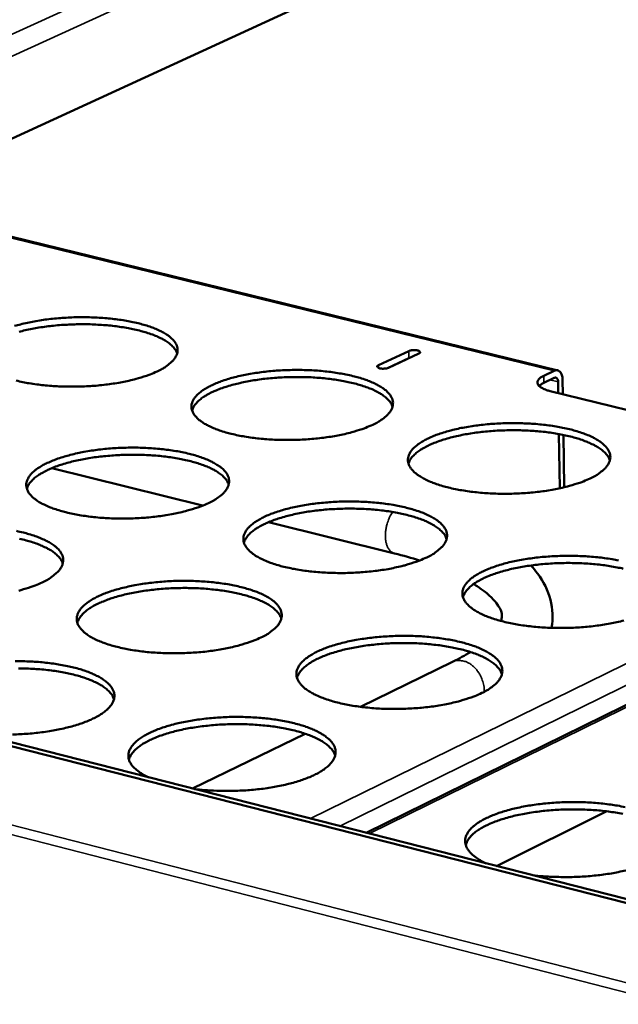
# Model space of a CAD drawing. Units: millimetres. Extents: x 65 to 5840, y 100 to 4100.
# Drawn here: x 4723 to 4810, y 3318 to 3460 of the extents above; entities that cross this region are included whole.
import ezdxf

# ---------------------------------------------------------------- set-up
doc = ezdxf.new("R2010")
doc.units = ezdxf.units.MM
doc.header["$LTSCALE"] = 20
doc.layers.add('Visible (ISO)', color=7, linetype='Continuous', lineweight=50)
doc.layers.add('Visible Narrow (ISO)', color=7, linetype='Continuous', lineweight=35)

msp = doc.modelspace()

# ---------------------------------------------------------------- linework, layer by layer
at = {"layer": 'Visible (ISO)'}
for p, q in [((4871.85, 3511.54), (4599.98, 3386.63)), ((4801.26, 3409.3), (4703.52, 3433.19)), ((4775.35, 3410.03), (4779.71, 3412.1)), ((4779.73, 3411.08), (4776.65, 3409.62)), ((4781.17, 3411.75), (4776.8, 3409.68)), ((4779.88, 3411.14), (4779.73, 3411.08)), ((4799.23, 3408.51), (4800.75, 3409.23)), ((4800.77, 3408.21), (4799.25, 3407.48)), ((4801.97, 3407.93), (4802.01, 3405.86)), ((4801.35, 3406.02), (4801.32, 3407.62)), ((4838.3, 3396.97), (4800.16, 3406.31)), ((4801.55, 3392.25), (4801.44, 3400.09)), ((4802.09, 3399.96), (4802.21, 3392.4)), ((4749.88, 3389.74), (4728.07, 3395.17)), ((4815.12, 3331.3), (4577.55, 3391.8)), ((4815.86, 3331.67), (4578.31, 3392.15)), ((4873.08, 3391.42), (4773.57, 3342.44)), ((4777.64, 3382.84), (4759.44, 3387.36)), ((4772.71, 3360.66), (4786.05, 3367.16)), ((4748.44, 3348.84), (4764.73, 3356.77)), ((4792.42, 3337.64), (4808.36, 3345.55))]:
    msp.add_line(p, q, dxfattribs=at)
at = {"layer": 'Visible (ISO)', "flags": 128}
for points in [[(4722.69, 3415.72, -0.010622), (4723.53, 3415.95, -0.008115), (4724.55, 3416.19, -0.008817), (4725.5, 3416.38, -0.00728), (4726.59, 3416.56, -0.007698), (4727.62, 3416.7, -0.006828), (4728.75, 3416.82, -0.007042), (4729.85, 3416.9, -0.006683), (4730.98, 3416.96, -0.00673), (4732.11, 3416.99, -0.006823), (4733.24, 3416.98, -0.006709), (4734.38, 3416.94, -0.00727), (4735.45, 3416.88, -0.006977), (4736.57, 3416.78, -0.008101), (4737.58, 3416.66, -0.007577), (4738.65, 3416.5, -0.009472), (4739.56, 3416.33, -0.008614), (4740.56, 3416.11, -0.011674), (4741.36, 3415.9, -0.010301), (4742.25, 3415.62, -0.015248), (4742.92, 3415.37, -0.013064), (4743.69, 3415.03, -0.021172), (4744.22, 3414.76, -0.017878), (4744.83, 3414.38, -0.030951), (4745.24, 3414.07, -0.027045), (4745.65, 3413.66, -0.04527), (4745.92, 3413.31, -0.043165), (4746.13, 3412.9, -0.05784), (4746.24, 3412.51, -0.057768), (4746.26, 3412.12, -0.053754), (4746.19, 3411.71, -0.054176), (4746.03, 3411.33, -0.036331), (4745.76, 3410.9, -0.039401), (4745.45, 3410.56, -0.022839), (4745.23, 3410.37, -0.007205), (4744.53, 3409.82, -0.03518), (4744.05, 3409.51, -0.023105), (4743.29, 3409.13)], [(4746.2, 3411.75, 0.034573), (4745.97, 3412.25, 0.061297), (4745.78, 3412.51, 0.015035), (4745.28, 3413.01, 0.03282), (4745.03, 3413.22, 0.019002), (4744.47, 3413.61, 0.02243), (4743.97, 3413.89, 0.013701), (4743.24, 3414.23, 0.016035), (4742.61, 3414.48, 0.010681), (4741.75, 3414.77, 0.012163), (4740.99, 3414.99, 0.00884), (4740.03, 3415.22, 0.009772), (4739.15, 3415.4, 0.007697), (4738.11, 3415.57, 0.008275), (4737.14, 3415.7, 0.007013), (4736.05, 3415.82, 0.00735), (4735, 3415.89, 0.006669), (4733.88, 3415.95, 0.006825), (4732.78, 3415.97, 0.006609), (4731.66, 3415.96, 0.006609), (4730.54, 3415.92, 0.006824), (4729.45, 3415.86, 0.006668), (4728.33, 3415.76, 0.007348), (4727.29, 3415.64, 0.007011), (4726.2, 3415.48, 0.008271), (4725.23, 3415.31, 0.007693), (4724.2, 3415.09, 0.009766), (4723.33, 3414.88, 0.008835)], [(4779.71, 3412.1, -0.027785), (4780, 3412.19, -0.047048), (4780.17, 3412.22, -0.013652), (4780.52, 3412.23, -0.021256), (4780.73, 3412.23, -0.041115), (4780.98, 3412.19, -0.046648), (4781.18, 3412.12, -0.103133), (4781.29, 3412.04, -0.119154), (4781.35, 3411.94, -0.264156), (4781.32, 3411.81, -0.197527), (4781.17, 3411.75)], [(4774.5, 3401.44, -0.011091), (4773.5, 3401.01, -0.021723), (4772.98, 3400.82, -0.001868), (4771.47, 3400.36, -0.010862), (4771.21, 3400.29, -0.008263), (4770.18, 3400.04, -0.008986), (4769.23, 3399.85, -0.007391), (4768.14, 3399.67, -0.007823), (4767.1, 3399.53, -0.006916), (4765.96, 3399.41, -0.007139), (4764.86, 3399.32, -0.006755), (4763.71, 3399.26, -0.006808), (4762.57, 3399.24, -0.006883), (4761.43, 3399.24, -0.006776), (4760.28, 3399.28, -0.007323), (4759.19, 3399.34, -0.007036), (4758.06, 3399.44, -0.008148), (4757.04, 3399.56, -0.00763), (4755.96, 3399.73, -0.009514), (4755.04, 3399.9, -0.008665), (4754.03, 3400.13, -0.011711), (4753.22, 3400.34, -0.010351), (4752.32, 3400.63, -0.015276), (4751.64, 3400.88, -0.013114), (4750.87, 3401.22, -0.021175), (4750.33, 3401.5, -0.017921), (4749.72, 3401.89, -0.030892), (4749.31, 3402.2, -0.027042), (4748.89, 3402.62, -0.045077), (4748.62, 3402.97, -0.043012), (4748.4, 3403.39, -0.057519), (4748.29, 3403.77, -0.057501), (4748.27, 3404.18, -0.053562), (4748.35, 3404.59, -0.054063), (4748.5, 3404.97, -0.036355), (4748.78, 3405.4, -0.039447), (4749.09, 3405.75, -0.022914), (4749.57, 3406.17, -0.026751), (4750.01, 3406.49, -0.015777), (4750.67, 3406.88, -0.018631), (4751.25, 3407.17, -0.011903), (4752.05, 3407.52, -0.013741), (4752.77, 3407.79, -0.009612), (4753.7, 3408.09, -0.010765), (4754.54, 3408.32, -0.0082), (4755.56, 3408.56, -0.008918), (4756.51, 3408.75, -0.007342), (4757.6, 3408.93, -0.007772), (4758.63, 3409.07, -0.006874), (4759.76, 3409.19, -0.007097), (4760.86, 3409.28, -0.006717), (4762.01, 3409.34, -0.00677), (4763.14, 3409.36, -0.006844), (4764.27, 3409.36, -0.006738), (4765.41, 3409.32, -0.007279), (4766.5, 3409.26, -0.006994), (4767.62, 3409.16, -0.008093), (4768.63, 3409.04, -0.007579), (4769.71, 3408.87, -0.00944), (4770.63, 3408.7, -0.008598), (4771.64, 3408.48, -0.011602), (4772.44, 3408.27, -0.010255), (4773.35, 3407.98, -0.015105), (4774.03, 3407.73, -0.012965), (4774.8, 3407.39, -0.020896), (4775.34, 3407.11, -0.017661), (4775.96, 3406.73, -0.030444), (4776.37, 3406.42, -0.026549), (4776.8, 3406.01, -0.044504), (4777.07, 3405.65, -0.042275), (4777.29, 3405.24, -0.05728), (4777.41, 3404.85, -0.057169), (4777.43, 3404.45, -0.0541), (4777.37, 3404.04, -0.054469), (4777.22, 3403.66, -0.037038), (4776.95, 3403.23, -0.039994), (4776.64, 3402.88, -0.023315), (4776.43, 3402.69, -0.007432), (4775.73, 3402.13, -0.035707), (4775.26, 3401.83, -0.023521), (4774.5, 3401.44)], [(4776.8, 3409.68, -0.027816), (4776.51, 3409.58, -0.047072), (4776.34, 3409.56, -0.01368), (4776, 3409.54, -0.02128), (4775.78, 3409.55, -0.041219), (4775.53, 3409.59, -0.046885), (4775.33, 3409.66, -0.103396), (4775.22, 3409.74, -0.119069), (4775.16, 3409.84, -0.263893), (4775.2, 3409.97, -0.197709), (4775.35, 3410.03)], [(4800.75, 3409.23, -0.085962), (4801.01, 3409.32, -0.113244), (4801.21, 3409.31, -0.056078), (4801.46, 3409.2, -0.082748), (4801.61, 3409.09, -0.055912), (4801.71, 3408.94, -0.026477), (4801.87, 3408.6, -0.062582), (4801.96, 3408.31, -0.049178), (4801.97, 3407.93)], [(4743.29, 3409.13, -0.01094), (4742.29, 3408.71, -0.021439), (4741.76, 3408.52, -0.00182), (4740.25, 3408.06, -0.010717), (4739.99, 3407.99, -0.008177), (4738.97, 3407.75, -0.008883), (4738.02, 3407.56, -0.007328), (4736.92, 3407.38, -0.007748), (4735.88, 3407.24, -0.006869), (4734.75, 3407.11, -0.007083), (4733.65, 3407.03, -0.006721), (4732.51, 3406.97, -0.006767), (4731.37, 3406.95, -0.006862), (4730.24, 3406.95, -0.006747), (4729.09, 3406.99, -0.007314), (4728.01, 3407.05, -0.007019), (4726.89, 3407.15, -0.008156), (4725.88, 3407.27, -0.007628), (4724.8, 3407.43, -0.009546), (4723.88, 3407.6, -0.008682), (4722.89, 3407.83, -0.011784)], [(4777.37, 3404.05, 0.034603), (4777.14, 3404.56, 0.061291), (4776.95, 3404.82, 0.015048), (4776.45, 3405.33, 0.032867), (4776.2, 3405.54, 0.019082), (4775.64, 3405.93, 0.022501), (4775.13, 3406.21, 0.013766), (4774.41, 3406.56, 0.016102), (4773.77, 3406.81, 0.010734), (4772.91, 3407.11, 0.01222), (4772.15, 3407.33, 0.008885), (4771.18, 3407.57, 0.009821), (4770.3, 3407.75, 0.007737), (4769.26, 3407.93, 0.008318), (4768.28, 3408.06, 0.00705), (4767.19, 3408.18, 0.007389), (4766.14, 3408.26, 0.006705), (4765.01, 3408.32, 0.006861), (4763.91, 3408.34, 0.006644), (4762.78, 3408.33, 0.006644), (4761.66, 3408.3, 0.00686), (4760.56, 3408.23, 0.006704), (4759.43, 3408.14, 0.007387), (4758.39, 3408.02, 0.007048), (4757.29, 3407.86, 0.008314), (4756.32, 3407.69, 0.007733), (4755.28, 3407.47, 0.009815), (4754.41, 3407.26, 0.00888), (4753.46, 3406.99, 0.012211), (4752.7, 3406.74, 0.010726), (4751.85, 3406.41, 0.016087), (4751.23, 3406.13, 0.013754), (4750.51, 3405.76, 0.022478), (4750.02, 3405.46, 0.019061), (4749.47, 3405.05, 0.032834), (4749.22, 3404.83, 0.015024), (4748.74, 3404.3, 0.061247), (4748.57, 3404.03, 0.03457), (4748.35, 3403.52)], [(4799.23, 3408.51, 0.055116), (4798.89, 3408.34, 0.065779), (4798.65, 3408.14, 0.029155), (4798.43, 3407.87, 0.070365), (4798.36, 3407.74, 0.09648), (4798.33, 3407.53, 0.095775), (4798.37, 3407.33, 0.067292), (4798.5, 3407.12, 0.062703), (4798.7, 3406.93, 0.028597), (4798.86, 3406.83, 0.011073), (4799.31, 3406.59, 0.039909), (4799.65, 3406.45, 0.028631), (4800.16, 3406.31)], [(4801.32, 3407.62, 0.07983), (4801.31, 3407.83, 0.088858), (4801.24, 3408.01, 0.049974), (4801.13, 3408.16, 0.077763), (4801.04, 3408.23, 0.141933), (4800.92, 3408.25, 0.104875), (4800.77, 3408.21)], [(4798.58, 3407.04, -0.019957), (4798.72, 3407.16, -0.019957), (4798.86, 3407.27, -0.02397), (4799.05, 3407.39, -0.02397), (4799.25, 3407.48)], [(4805.98, 3393.69, -0.011244), (4804.99, 3393.25, -0.022013), (4804.47, 3393.06, -0.001918), (4802.96, 3392.6, -0.011011), (4802.7, 3392.52, -0.008351), (4801.67, 3392.27, -0.009091), (4800.72, 3392.08, -0.007455), (4799.62, 3391.9, -0.007899), (4798.58, 3391.75, -0.006963), (4797.44, 3391.63, -0.007195), (4796.33, 3391.54, -0.006789), (4795.18, 3391.49, -0.006849), (4794.04, 3391.46, -0.006905), (4792.9, 3391.46, -0.006804), (4791.74, 3391.5, -0.007331), (4790.65, 3391.57, -0.007052), (4789.51, 3391.67, -0.00814), (4788.48, 3391.79, -0.007633), (4787.39, 3391.96, -0.009482), (4786.46, 3392.13, -0.008648), (4785.45, 3392.36, -0.011638), (4784.63, 3392.58, -0.010304), (4783.72, 3392.86, -0.015131), (4783.03, 3393.12, -0.013013), (4782.25, 3393.46, -0.020898), (4781.7, 3393.75, -0.017702), (4781.08, 3394.14, -0.030385), (4780.67, 3394.45, -0.026545), (4780.24, 3394.87, -0.044314), (4779.96, 3395.23, -0.042126), (4779.74, 3395.64, -0.056961), (4779.62, 3396.03, -0.056903), (4779.59, 3396.44, -0.053902), (4779.66, 3396.86, -0.054351), (4779.81, 3397.24, -0.03706), (4780.08, 3397.67, -0.04004), (4780.38, 3398.03, -0.023391), (4780.86, 3398.45, -0.027229), (4781.3, 3398.77, -0.016056), (4781.95, 3399.17, -0.018953), (4782.53, 3399.47, -0.01208), (4783.33, 3399.82, -0.013955), (4784.04, 3400.09, -0.009732), (4784.97, 3400.39, -0.010911), (4785.81, 3400.62, -0.008287), (4786.84, 3400.87, -0.009021), (4787.78, 3401.06, -0.007406), (4788.88, 3401.24, -0.007847), (4789.91, 3401.38, -0.006921), (4791.05, 3401.5, -0.007152), (4792.15, 3401.59, -0.00675), (4793.3, 3401.65, -0.006811), (4794.44, 3401.67, -0.006866), (4795.57, 3401.67, -0.006766), (4796.72, 3401.63, -0.007287), (4797.81, 3401.57, -0.00701), (4798.94, 3401.47, -0.008085), (4799.96, 3401.35, -0.007582), (4801.04, 3401.18, -0.009408), (4801.97, 3401.01, -0.008581), (4802.98, 3400.78, -0.01153), (4803.8, 3400.57, -0.010209), (4804.71, 3400.28, -0.014962), (4805.4, 3400.03, -0.012865), (4806.18, 3399.69, -0.020623), (4806.73, 3399.4, -0.017448), (4807.36, 3399.02, -0.029945), (4807.77, 3398.7, -0.026065), (4808.21, 3398.29, -0.043745), (4808.49, 3397.93, -0.041396), (4808.72, 3397.52, -0.056698), (4808.84, 3397.13, -0.056541), (4808.88, 3396.72, -0.054412), (4808.82, 3396.31, -0.054733), (4808.67, 3395.92, -0.03775), (4808.41, 3395.49, -0.040589), (4808.11, 3395.13, -0.023805), (4807.9, 3394.94, -0.007666), (4807.21, 3394.38, -0.036245), (4806.74, 3394.07, -0.023947), (4805.98, 3393.69)], [(4808.81, 3396.28, 0.034632), (4808.58, 3396.8, 0.061283), (4808.4, 3397.06, 0.015059), (4807.9, 3397.58, 0.032911), (4807.64, 3397.79, 0.019161), (4807.08, 3398.18, 0.022571), (4806.57, 3398.47, 0.01383), (4805.84, 3398.82, 0.016167), (4805.21, 3399.08, 0.010787), (4804.35, 3399.38, 0.012276), (4803.58, 3399.61, 0.00893), (4802.61, 3399.85, 0.009869), (4801.73, 3400.03, 0.007777), (4800.68, 3400.22, 0.00836), (4799.7, 3400.36, 0.007087), (4798.6, 3400.48, 0.007427), (4797.54, 3400.56, 0.00674), (4796.41, 3400.62, 0.006897), (4795.3, 3400.65, 0.006679), (4794.17, 3400.64, 0.006679), (4793.04, 3400.61, 0.006896), (4791.94, 3400.55, 0.006739), (4790.81, 3400.45, 0.007425), (4789.76, 3400.33, 0.007085), (4788.66, 3400.18, 0.008356), (4787.68, 3400.01, 0.007773), (4786.64, 3399.79, 0.009863), (4785.76, 3399.58, 0.008926), (4784.8, 3399.3, 0.012267), (4784.04, 3399.05, 0.010779), (4783.19, 3398.73, 0.016153), (4782.56, 3398.45, 0.013818), (4781.84, 3398.07, 0.022548), (4781.35, 3397.77, 0.01914), (4780.79, 3397.36, 0.032879), (4780.55, 3397.14, 0.015035), (4780.06, 3396.6, 0.061239), (4779.89, 3396.33, 0.034599), (4779.68, 3395.82)], [(4750.73, 3390.11, -0.011061), (4749.72, 3389.67, -0.021654), (4749.19, 3389.48, -0.001858), (4747.67, 3389.02, -0.010836), (4747.4, 3388.94, -0.008271), (4746.37, 3388.7, -0.008984), (4745.41, 3388.5, -0.007411), (4744.3, 3388.32, -0.007837), (4743.25, 3388.17, -0.006945), (4742.11, 3388.05, -0.007163), (4741, 3387.96, -0.006794), (4739.84, 3387.9, -0.006842), (4738.69, 3387.88, -0.006933), (4737.55, 3387.88, -0.006819), (4736.39, 3387.92, -0.007385), (4735.3, 3387.98, -0.007091), (4734.16, 3388.09, -0.008229), (4733.14, 3388.21, -0.007701), (4732.05, 3388.38, -0.009622), (4731.12, 3388.55, -0.008757), (4730.11, 3388.78, -0.01186), (4729.3, 3389, -0.010477), (4728.4, 3389.29, -0.015489), (4727.72, 3389.54, -0.013296), (4726.95, 3389.89, -0.021486), (4726.41, 3390.17, -0.018208), (4725.8, 3390.56, -0.031315), (4725.39, 3390.88, -0.027505), (4724.97, 3391.3, -0.045472), (4724.7, 3391.66, -0.043505), (4724.49, 3392.08, -0.057405), (4724.39, 3392.47, -0.057386), (4724.37, 3392.88, -0.052818), (4724.45, 3393.3, -0.053407), (4724.62, 3393.68, -0.035745), (4724.9, 3394.11, -0.038892), (4725.22, 3394.47, -0.022645), (4725.7, 3394.9, -0.026441), (4726.15, 3395.22, -0.015671), (4726.82, 3395.62, -0.018479), (4727.41, 3395.91, -0.011862), (4728.22, 3396.27, -0.013672), (4728.95, 3396.54, -0.009602), (4729.88, 3396.84, -0.010739), (4730.73, 3397.07, -0.008208), (4731.76, 3397.32, -0.008916), (4732.72, 3397.51, -0.007362), (4733.82, 3397.7, -0.007785), (4734.87, 3397.84, -0.006904), (4736, 3397.96, -0.007121), (4737.11, 3398.05, -0.006755), (4738.26, 3398.1, -0.006803), (4739.4, 3398.13, -0.006893), (4740.54, 3398.13, -0.00678), (4741.69, 3398.09, -0.007341), (4742.78, 3398.02, -0.007048), (4743.91, 3397.92, -0.008173), (4744.93, 3397.8, -0.007649), (4746.01, 3397.64, -0.009546), (4746.93, 3397.46, -0.008689), (4747.94, 3397.24, -0.011749), (4748.75, 3397.02, -0.010378), (4749.65, 3396.73, -0.015314), (4750.33, 3396.48, -0.013144), (4751.11, 3396.14, -0.021201), (4751.65, 3395.85, -0.017942), (4752.27, 3395.47, -0.030861), (4752.68, 3395.15, -0.027002), (4753.1, 3394.73, -0.044903), (4753.37, 3394.38, -0.042771), (4753.59, 3393.96, -0.057192), (4753.7, 3393.56, -0.057081), (4753.72, 3393.16, -0.05337), (4753.65, 3392.74, -0.053822), (4753.49, 3392.35, -0.036418), (4753.22, 3391.92, -0.039434), (4752.9, 3391.56, -0.02304), (4752.69, 3391.37, -0.007292), (4751.98, 3390.81, -0.035424), (4751.5, 3390.5, -0.023271), (4750.73, 3390.11)], [(4753.66, 3392.78, 0.034649), (4753.43, 3393.3, 0.061297), (4753.24, 3393.56, 0.01507), (4752.74, 3394.08, 0.032931), (4752.48, 3394.29, 0.019182), (4751.92, 3394.68, 0.022591), (4751.41, 3394.97, 0.013846), (4750.68, 3395.32, 0.016184), (4750.03, 3395.58, 0.010799), (4749.17, 3395.87, 0.012289), (4748.4, 3396.1, 0.00894), (4747.43, 3396.33, 0.00988), (4746.54, 3396.52, 0.007785), (4745.49, 3396.7, 0.008369), (4744.51, 3396.83, 0.007094), (4743.4, 3396.95, 0.007435), (4742.34, 3397.03, 0.006747), (4741.21, 3397.08, 0.006904), (4740.1, 3397.1, 0.006686), (4738.97, 3397.1, 0.006686), (4737.84, 3397.06, 0.006903), (4736.73, 3396.99, 0.006746), (4735.6, 3396.89, 0.007432), (4734.54, 3396.77, 0.007092), (4733.44, 3396.61, 0.008364), (4732.46, 3396.43, 0.007781), (4731.42, 3396.21, 0.009872), (4730.54, 3395.99, 0.008934), (4729.58, 3395.71, 0.012277), (4728.82, 3395.46, 0.010789), (4727.97, 3395.13, 0.016165), (4727.34, 3394.84, 0.01383), (4726.62, 3394.46, 0.022561), (4726.12, 3394.16, 0.019154), (4725.57, 3393.74, 0.032888), (4725.33, 3393.52, 0.015038), (4724.84, 3392.98, 0.061239), (4724.67, 3392.71, 0.034605), (4724.45, 3392.19)], [(4782.31, 3382.26, -0.011214), (4781.3, 3381.81, -0.021943), (4780.77, 3381.62, -0.001908), (4779.25, 3381.15, -0.010984), (4778.99, 3381.08, -0.008359), (4777.95, 3380.83, -0.009089), (4776.99, 3380.63, -0.007476), (4775.88, 3380.44, -0.007913), (4774.83, 3380.3, -0.006993), (4773.68, 3380.18, -0.00722), (4772.57, 3380.09, -0.006828), (4771.41, 3380.03, -0.006883), (4770.25, 3380, -0.006955), (4769.11, 3380.01, -0.006848), (4767.95, 3380.04, -0.007394), (4766.84, 3380.11, -0.007107), (4765.7, 3380.21, -0.008221), (4764.67, 3380.34, -0.007703), (4763.58, 3380.5, -0.009589), (4762.64, 3380.68, -0.00874), (4761.62, 3380.91, -0.011786), (4760.81, 3381.13, -0.010429), (4759.89, 3381.42, -0.015342), (4759.21, 3381.68, -0.013193), (4758.42, 3382.03, -0.021203), (4757.87, 3382.32, -0.017983), (4757.25, 3382.71, -0.0308), (4756.84, 3383.03, -0.026997), (4756.41, 3383.45, -0.044708), (4756.14, 3383.82, -0.042617), (4755.92, 3384.24, -0.056871), (4755.81, 3384.64, -0.056815), (4755.79, 3385.05, -0.053176), (4755.86, 3385.47, -0.053706), (4756.02, 3385.86, -0.036439), (4756.29, 3386.29, -0.039478), (4756.6, 3386.65, -0.023115), (4757.09, 3387.08, -0.026913), (4757.53, 3387.41, -0.015947), (4758.2, 3387.81, -0.018798), (4758.78, 3388.11, -0.012038), (4759.59, 3388.47, -0.013885), (4760.31, 3388.74, -0.009723), (4761.25, 3389.04, -0.010885), (4762.1, 3389.28, -0.008295), (4763.13, 3389.53, -0.00902), (4764.09, 3389.72, -0.007426), (4765.19, 3389.91, -0.007861), (4766.24, 3390.05, -0.006951), (4767.38, 3390.17, -0.007177), (4768.49, 3390.26, -0.006789), (4769.65, 3390.32, -0.006845), (4770.79, 3390.34, -0.006915), (4771.93, 3390.34, -0.006809), (4773.09, 3390.3, -0.007349), (4774.18, 3390.24, -0.007064), (4775.32, 3390.14, -0.008165), (4776.35, 3390.01, -0.007651), (4777.44, 3389.85, -0.009514), (4778.37, 3389.67, -0.008672), (4779.38, 3389.44, -0.011676), (4780.2, 3389.22, -0.010332), (4781.11, 3388.94, -0.015169), (4781.8, 3388.68, -0.013042), (4782.58, 3388.33, -0.020922), (4783.13, 3388.05, -0.017722), (4783.76, 3387.66, -0.030353), (4784.17, 3387.34, -0.026507), (4784.61, 3386.92, -0.044142), (4784.89, 3386.56, -0.041889), (4785.11, 3386.13, -0.056633), (4785.23, 3385.74, -0.056479), (4785.26, 3385.33, -0.0537), (4785.19, 3384.91, -0.054099), (4785.04, 3384.52, -0.03712), (4784.77, 3384.08, -0.040023), (4784.47, 3383.72, -0.023521), (4784.25, 3383.53, -0.007521), (4783.55, 3382.96, -0.035957), (4783.07, 3382.65, -0.023691), (4782.31, 3382.26)], [(4785.19, 3384.92, 0.034676), (4784.96, 3385.44, 0.061285), (4784.78, 3385.7, 0.015079), (4784.27, 3386.22, 0.032974), (4784.02, 3386.44, 0.019261), (4783.45, 3386.84, 0.022661), (4782.94, 3387.13, 0.013911), (4782.21, 3387.48, 0.01625), (4781.56, 3387.75, 0.010853), (4780.7, 3388.05, 0.012346), (4779.92, 3388.27, 0.008986), (4778.95, 3388.52, 0.009929), (4778.06, 3388.7, 0.007826), (4777, 3388.89, 0.008412), (4776.02, 3389.03, 0.007132), (4774.91, 3389.15, 0.007474), (4773.84, 3389.23, 0.006783), (4772.71, 3389.29, 0.006941), (4771.59, 3389.31, 0.006721), (4770.45, 3389.31, 0.006721), (4769.31, 3389.27, 0.006939), (4768.2, 3389.21, 0.006782), (4767.07, 3389.11, 0.007471), (4766.01, 3388.99, 0.00713), (4764.9, 3388.83, 0.008407), (4763.92, 3388.65, 0.007822), (4762.87, 3388.43, 0.009921), (4761.99, 3388.21, 0.00898), (4761.02, 3387.93, 0.012335), (4760.26, 3387.68, 0.010843), (4759.4, 3387.35, 0.016232), (4758.77, 3387.06, 0.013896), (4758.05, 3386.68, 0.022632), (4757.55, 3386.37, 0.019234), (4756.99, 3385.95, 0.032931), (4756.74, 3385.73, 0.015048), (4756.26, 3385.18, 0.061226), (4756.08, 3384.92, 0.034632), (4755.87, 3384.39)], [(4722.94, 3386.08, -0.008781), (4723.95, 3385.85, -0.011899), (4724.76, 3385.63, -0.010505), (4725.67, 3385.34, -0.015529), (4726.35, 3385.09, -0.013327), (4727.12, 3384.74, -0.021512), (4727.66, 3384.45, -0.01823), (4728.28, 3384.06, -0.031283), (4728.69, 3383.74, -0.027464), (4729.11, 3383.32, -0.045295), (4729.38, 3382.95, -0.043259), (4729.59, 3382.53, -0.057079), (4729.69, 3382.13, -0.056969), (4729.71, 3381.72, -0.052632), (4729.63, 3381.3, -0.053171), (4729.47, 3380.91, -0.035807), (4729.18, 3380.47, -0.038878), (4728.87, 3380.11, -0.022769), (4728.65, 3379.92, -0.007153), (4727.92, 3379.35, -0.035142), (4727.44, 3379.03, -0.023023), (4726.66, 3378.64)], [(4729.65, 3381.37, 0.034693), (4729.42, 3381.89, 0.061301), (4729.23, 3382.16, 0.01509), (4728.72, 3382.68, 0.032993), (4728.47, 3382.9, 0.019281), (4727.9, 3383.29, 0.02268), (4727.38, 3383.58, 0.013926), (4726.65, 3383.93, 0.016266), (4726, 3384.2, 0.010864), (4725.13, 3384.49, 0.012359), (4724.35, 3384.72, 0.008995), (4723.38, 3384.96, 0.009938)], [(4810.85, 3373.14, -0.008449), (4809.81, 3372.89, -0.009196), (4808.85, 3372.69, -0.007542), (4807.74, 3372.5, -0.007991), (4806.69, 3372.36, -0.007042), (4805.54, 3372.23, -0.007277), (4804.42, 3372.14, -0.006863), (4803.25, 3372.08, -0.006926), (4802.09, 3372.06, -0.006977), (4800.94, 3372.06, -0.006877), (4799.78, 3372.1, -0.007403), (4798.67, 3372.17, -0.007124), (4797.52, 3372.27, -0.008213), (4796.48, 3372.4, -0.007705), (4795.38, 3372.56, -0.009556), (4794.44, 3372.74, -0.008723), (4793.41, 3372.97, -0.011712), (4792.58, 3373.2, -0.010381), (4791.66, 3373.49, -0.015195), (4790.97, 3373.75, -0.01309), (4790.18, 3374.1, -0.020923), (4789.62, 3374.4, -0.017762), (4788.99, 3374.79, -0.030291), (4788.57, 3375.12, -0.026501), (4788.13, 3375.54, -0.04395), (4787.85, 3375.9, -0.041739), (4787.62, 3376.33, -0.056314), (4787.5, 3376.73, -0.056213), (4787.48, 3377.15, -0.0535), (4787.54, 3377.57, -0.053977), (4787.69, 3377.96, -0.037139), (4787.96, 3378.4, -0.040066), (4788.27, 3378.76, -0.023598), (4788.74, 3379.2, -0.027394), (4789.19, 3379.53, -0.016232), (4789.85, 3379.93, -0.019125), (4790.43, 3380.24, -0.012219), (4791.24, 3380.6, -0.014103), (4791.96, 3380.87, -0.009846), (4792.9, 3381.18, -0.011034), (4793.74, 3381.42, -0.008383), (4794.78, 3381.67, -0.009125), (4795.73, 3381.86, -0.007491), (4796.84, 3382.05, -0.007938), (4797.88, 3382.19, -0.006999), (4799.03, 3382.32, -0.007234), (4800.14, 3382.4, -0.006824), (4801.3, 3382.46, -0.006886), (4802.45, 3382.49, -0.006937), (4803.6, 3382.48, -0.006838), (4804.76, 3382.45, -0.007358), (4805.86, 3382.38, -0.007081), (4807.01, 3382.28, -0.008157), (4808.04, 3382.16, -0.007653), (4809.13, 3381.99, -0.009481), (4810.07, 3381.81, -0.008655)], [(4810.75, 3380.63, 0.009977), (4809.85, 3380.82, 0.007866), (4808.79, 3381.01, 0.008454), (4807.8, 3381.15, 0.007169), (4806.69, 3381.28, 0.007513), (4805.62, 3381.36, 0.006818), (4804.47, 3381.42, 0.006977), (4803.36, 3381.45, 0.006757), (4802.21, 3381.45, 0.006757), (4801.07, 3381.42, 0.006976), (4799.95, 3381.35, 0.006817), (4798.81, 3381.26, 0.00751), (4797.75, 3381.14, 0.007167), (4796.63, 3380.98, 0.00845), (4795.65, 3380.81, 0.007862), (4794.59, 3380.59, 0.00997), (4793.71, 3380.37, 0.009026), (4792.74, 3380.09, 0.012392), (4791.97, 3379.83, 0.010897), (4791.11, 3379.5, 0.016298), (4790.47, 3379.21, 0.013961), (4789.75, 3378.83, 0.022701), (4789.24, 3378.52, 0.019313), (4788.68, 3378.1, 0.032974), (4788.44, 3377.87, 0.015058), (4787.95, 3377.32, 0.061214), (4787.77, 3377.05, 0.034658), (4787.56, 3376.52)], [(4726.66, 3378.64, -0.011031), (4725.64, 3378.19, -0.021583), (4725.1, 3378, -0.001848), (4723.56, 3377.53, -0.01081), (4723.3, 3377.45, -0.008279)], [(4758.33, 3370.68, -0.011184), (4757.31, 3370.23, -0.021872), (4756.78, 3370.04, -0.001897), (4755.24, 3369.56, -0.010957), (4754.97, 3369.49, -0.008367), (4753.93, 3369.24, -0.009087), (4752.96, 3369.04, -0.007497), (4751.84, 3368.85, -0.007927), (4750.78, 3368.7, -0.007024), (4749.63, 3368.57, -0.007245), (4748.5, 3368.49, -0.006868), (4747.33, 3368.43, -0.006918), (4746.17, 3368.4, -0.007005), (4745.02, 3368.4, -0.006892), (4743.85, 3368.44, -0.007458), (4742.74, 3368.51, -0.007163), (4741.59, 3368.61, -0.008304), (4740.56, 3368.74, -0.007775), (4739.46, 3368.91, -0.009699), (4738.52, 3369.09, -0.008834), (4737.5, 3369.32, -0.011937), (4736.68, 3369.54, -0.010557), (4735.76, 3369.84, -0.015557), (4735.07, 3370.1, -0.013378), (4734.29, 3370.45, -0.021515), (4733.74, 3370.75, -0.018272), (4733.13, 3371.14, -0.03122), (4732.71, 3371.47, -0.027458), (4732.29, 3371.9, -0.045096), (4732.02, 3372.26, -0.043101), (4731.8, 3372.69, -0.056756), (4731.7, 3373.09, -0.056703), (4731.68, 3373.51, -0.052441), (4731.76, 3373.93, -0.053057), (4731.92, 3374.33, -0.035828), (4732.21, 3374.77, -0.038922), (4732.52, 3375.13, -0.022841), (4733.01, 3375.57, -0.026599), (4733.47, 3375.9, -0.015838), (4734.14, 3376.3, -0.018643), (4734.73, 3376.61, -0.011997), (4735.56, 3376.97, -0.013814), (4736.29, 3377.25, -0.009713), (4737.23, 3377.55, -0.010858), (4738.09, 3377.79, -0.008303), (4739.13, 3378.04, -0.009018), (4740.1, 3378.24, -0.007447), (4741.21, 3378.43, -0.007875), (4742.26, 3378.57, -0.006981), (4743.41, 3378.7, -0.007201), (4744.53, 3378.79, -0.006829), (4745.69, 3378.85, -0.006879), (4746.85, 3378.87, -0.006965), (4748, 3378.87, -0.006853), (4749.16, 3378.83, -0.007413), (4750.26, 3378.76, -0.00712), (4751.4, 3378.66, -0.008247), (4752.43, 3378.54, -0.007722), (4753.53, 3378.37, -0.009622), (4754.46, 3378.19, -0.008764), (4755.48, 3377.96, -0.011824), (4756.3, 3377.74, -0.010457), (4757.22, 3377.45, -0.015381), (4757.9, 3377.19, -0.013223), (4758.69, 3376.84, -0.021228), (4759.24, 3376.55, -0.018004), (4759.86, 3376.15, -0.030767), (4760.28, 3375.83, -0.026957), (4760.71, 3375.4, -0.044533), (4760.98, 3375.04, -0.042376), (4761.2, 3374.61, -0.056543), (4761.32, 3374.21, -0.056394), (4761.34, 3373.79, -0.052979), (4761.27, 3373.37, -0.053459), (4761.11, 3372.97, -0.036498), (4760.84, 3372.53, -0.03946), (4760.52, 3372.17, -0.023241), (4760.31, 3371.97, -0.007379), (4759.59, 3371.4, -0.03567), (4759.11, 3371.08, -0.023437), (4758.33, 3370.68)], [(4761.28, 3373.41, 0.034718), (4761.05, 3373.93, 0.061285), (4760.86, 3374.2, 0.015099), (4760.35, 3374.73, 0.033035), (4760.1, 3374.95, 0.019362), (4759.52, 3375.35, 0.022751), (4759.01, 3375.65, 0.013993), (4758.27, 3376, 0.016333), (4757.62, 3376.27, 0.010919), (4756.75, 3376.57, 0.012417), (4755.97, 3376.8, 0.009042), (4754.99, 3377.04, 0.009989), (4754.09, 3377.23, 0.007875), (4753.03, 3377.42, 0.008464), (4752.04, 3377.55, 0.007177), (4750.92, 3377.67, 0.007521), (4749.85, 3377.76, 0.006826), (4748.7, 3377.81, 0.006985), (4747.58, 3377.84, 0.006764), (4746.43, 3377.83, 0.006764), (4745.29, 3377.79, 0.006983), (4744.17, 3377.72, 0.006824), (4743.02, 3377.62, 0.007518), (4741.96, 3377.49, 0.007174), (4740.84, 3377.33, 0.008458), (4739.85, 3377.15, 0.00787), (4738.8, 3376.93, 0.009979), (4737.91, 3376.7, 0.009034), (4736.94, 3376.42, 0.012402), (4736.17, 3376.16, 0.010907), (4735.31, 3375.82, 0.01631), (4734.67, 3375.53, 0.013973), (4733.94, 3375.14, 0.022713), (4733.44, 3374.83, 0.019327), (4732.88, 3374.41, 0.032981), (4732.64, 3374.18, 0.015059), (4732.15, 3373.63, 0.06121), (4731.97, 3373.35, 0.034662), (4731.76, 3372.82)], [(4790.28, 3362.66, -0.011341), (4789.27, 3362.2, -0.022166), (4788.73, 3362.01, -0.001949), (4787.2, 3361.53, -0.011109), (4786.93, 3361.45, -0.008457), (4785.88, 3361.2, -0.009195), (4784.91, 3361, -0.007563), (4783.8, 3360.8, -0.008005), (4782.74, 3360.66, -0.007073), (4781.57, 3360.53, -0.007303), (4780.45, 3360.44, -0.006903), (4779.27, 3360.38, -0.006961), (4778.11, 3360.35, -0.007028), (4776.95, 3360.36, -0.006922), (4775.78, 3360.39, -0.007467), (4774.66, 3360.46, -0.00718), (4773.51, 3360.57, -0.008295), (4772.46, 3360.69, -0.007777), (4771.36, 3360.87, -0.009665), (4770.41, 3361.05, -0.008817), (4769.38, 3361.28, -0.011862), (4768.55, 3361.51, -0.010508), (4767.63, 3361.81, -0.015408), (4766.93, 3362.07, -0.013273), (4766.14, 3362.42, -0.021229), (4765.58, 3362.72, -0.018045), (4764.96, 3363.12, -0.030704), (4764.54, 3363.45, -0.02695), (4764.1, 3363.88, -0.044337), (4763.82, 3364.25, -0.042221), (4763.6, 3364.68, -0.056223), (4763.49, 3365.09, -0.056128), (4763.46, 3365.51, -0.052783), (4763.54, 3365.94, -0.05334), (4763.69, 3366.34, -0.036517), (4763.97, 3366.78, -0.039503), (4764.28, 3367.15, -0.023316), (4764.77, 3367.58, -0.027073), (4765.22, 3367.92, -0.01612), (4765.89, 3368.33, -0.018966), (4766.48, 3368.64, -0.012176), (4767.3, 3369, -0.014031), (4768.02, 3369.28, -0.009836), (4768.97, 3369.59, -0.011007), (4769.83, 3369.83, -0.008392), (4770.87, 3370.08, -0.009124), (4771.84, 3370.28, -0.007512), (4772.95, 3370.47, -0.007952), (4774.01, 3370.62, -0.00703), (4775.16, 3370.74, -0.007259), (4776.28, 3370.83, -0.006864), (4777.45, 3370.89, -0.006921), (4778.61, 3370.92, -0.006987), (4779.76, 3370.91, -0.006882), (4780.93, 3370.88, -0.007421), (4782.04, 3370.81, -0.007136), (4783.18, 3370.7, -0.008239), (4784.22, 3370.58, -0.007724), (4785.32, 3370.41, -0.009588), (4786.27, 3370.23, -0.008747), (4787.29, 3370, -0.01175), (4788.12, 3369.77, -0.01041), (4789.04, 3369.48, -0.015234), (4789.74, 3369.22, -0.01312), (4790.53, 3368.87, -0.020948), (4791.09, 3368.57, -0.017782), (4791.72, 3368.17, -0.030259), (4792.15, 3367.84, -0.026462), (4792.59, 3367.42, -0.043777), (4792.87, 3367.05, -0.041502), (4793.1, 3366.62, -0.055985), (4793.22, 3366.21, -0.055789), (4793.25, 3365.79, -0.053293), (4793.19, 3365.37, -0.053719), (4793.03, 3364.96, -0.037194), (4792.77, 3364.52, -0.040044), (4792.46, 3364.15, -0.023727), (4792.24, 3363.95, -0.007611), (4791.53, 3363.38, -0.036208), (4791.06, 3363.05, -0.023861), (4790.28, 3362.66)], [(4793.19, 3365.37, 0.03474), (4792.96, 3365.9, 0.061265), (4792.77, 3366.17, 0.015106), (4792.26, 3366.71, 0.033074), (4792.01, 3366.93, 0.01944), (4791.43, 3367.33, 0.02282), (4790.91, 3367.64, 0.014059), (4790.18, 3368, 0.0164), (4789.52, 3368.27, 0.010973), (4788.65, 3368.57, 0.012475), (4787.87, 3368.81, 0.009089), (4786.88, 3369.06, 0.010038), (4785.98, 3369.25, 0.007917), (4784.91, 3369.44, 0.008508), (4783.92, 3369.58, 0.007216), (4782.79, 3369.7, 0.007561), (4781.72, 3369.79, 0.006862), (4780.57, 3369.85, 0.007022), (4779.44, 3369.88, 0.0068), (4778.29, 3369.87, 0.0068), (4777.14, 3369.84, 0.00702), (4776.01, 3369.77, 0.006861), (4774.86, 3369.67, 0.007557), (4773.79, 3369.55, 0.007213), (4772.67, 3369.38, 0.008502), (4771.68, 3369.21, 0.007912), (4770.62, 3368.98, 0.010029), (4769.72, 3368.76, 0.009081), (4768.75, 3368.47, 0.01246), (4767.97, 3368.21, 0.010962), (4767.11, 3367.87, 0.016377), (4766.47, 3367.58, 0.01404), (4765.74, 3367.19, 0.022784), (4765.23, 3366.87, 0.019407), (4764.67, 3366.45, 0.033022), (4764.43, 3366.22, 0.015067), (4763.94, 3365.66, 0.061194), (4763.76, 3365.39, 0.034686), (4763.54, 3364.85)], [(4722.74, 3367.26, -0.006766), (4723.9, 3367.25, -0.007115), (4725.01, 3367.21, -0.006908), (4726.15, 3367.14, -0.007752), (4727.21, 3367.04, -0.007349), (4728.32, 3366.9, -0.00883), (4729.29, 3366.75, -0.00816), (4730.34, 3366.55, -0.010556), (4731.21, 3366.35, -0.009488), (4732.16, 3366.09, -0.013302), (4732.91, 3365.85, -0.011619), (4733.75, 3365.53, -0.017739), (4734.37, 3365.25, -0.015145), (4735.07, 3364.88, -0.024985), (4735.55, 3364.58, -0.021411), (4736.08, 3364.17, -0.036275), (4736.43, 3363.82, -0.032946), (4736.76, 3363.4, -0.050081), (4736.96, 3363.02, -0.049037), (4737.09, 3362.59, -0.0562), (4737.12, 3362.18, -0.056211), (4737.07, 3361.78, -0.045451), (4736.91, 3361.34, -0.046999), (4736.69, 3360.96, -0.029704), (4736.33, 3360.52, -0.033264), (4735.96, 3360.17, -0.019615), (4735.41, 3359.74, -0.022974), (4734.91, 3359.42, -0.014169), (4734.18, 3359.03, -0.016508), (4733.54, 3358.73, -0.011047), (4732.68, 3358.39, -0.012549), (4731.91, 3358.12, -0.00914), (4730.94, 3357.83, -0.010091), (4730.05, 3357.6, -0.007954), (4728.98, 3357.36, -0.008546), (4727.99, 3357.18, -0.007243), (4726.87, 3357.01, -0.007589), (4725.79, 3356.88, -0.006882), (4724.64, 3356.77, -0.007043), (4723.51, 3356.7, -0.006814), (4722.36, 3356.66, -0.006817)], [(4737.06, 3361.75, 0.034759), (4736.83, 3362.28, 0.061282), (4736.64, 3362.55, 0.015117), (4736.13, 3363.09, 0.033095), (4735.87, 3363.31, 0.019462), (4735.29, 3363.72, 0.02284), (4734.77, 3364.02, 0.014074), (4734.03, 3364.37, 0.016417), (4733.38, 3364.64, 0.010985), (4732.5, 3364.95, 0.012488), (4731.71, 3365.18, 0.009099), (4730.72, 3365.43, 0.010049), (4729.82, 3365.61, 0.007925), (4728.75, 3365.8, 0.008517), (4727.75, 3365.94, 0.007223), (4726.62, 3366.06, 0.007568), (4725.54, 3366.14, 0.006869), (4724.39, 3366.19, 0.007029), (4723.26, 3366.21, 0.006807)], [(4742.1, 3350.45, -0.024345), (4741.33, 3350.83, -0.036866), (4740.86, 3351.13, -0.007871), (4740.16, 3351.68, -0.024313), (4739.94, 3351.88, -0.040401), (4739.64, 3352.23, -0.037703), (4739.37, 3352.67, -0.053222), (4739.21, 3353.06, -0.052794), (4739.14, 3353.49, -0.054248), (4739.17, 3353.91, -0.05455), (4739.28, 3354.31, -0.040245), (4739.5, 3354.75, -0.042628), (4739.77, 3355.13, -0.025964), (4740.19, 3355.57, -0.029679), (4740.6, 3355.91, -0.017628), (4741.21, 3356.33, -0.020701), (4741.75, 3356.65, -0.013071), (4742.52, 3357.03, -0.015137), (4743.2, 3357.32, -0.010393), (4744.1, 3357.65, -0.011714), (4744.9, 3357.9, -0.008737), (4745.91, 3358.18, -0.009573), (4746.83, 3358.39, -0.007708), (4747.91, 3358.6, -0.008225), (4748.93, 3358.77, -0.007107), (4750.06, 3358.92, -0.0074), (4751.15, 3359.04, -0.006831), (4752.31, 3359.12, -0.006949), (4753.44, 3359.18, -0.006839), (4754.6, 3359.2, -0.006801), (4755.75, 3359.19, -0.00713), (4756.87, 3359.15, -0.006931), (4758.02, 3359.08, -0.007752), (4759.09, 3358.98, -0.007358), (4760.2, 3358.84, -0.008811), (4761.18, 3358.69, -0.008153), (4762.24, 3358.49, -0.010505), (4763.11, 3358.28, -0.009457), (4764.08, 3358.02, -0.013197), (4764.84, 3357.78, -0.011548), (4765.69, 3357.46, -0.017538), (4766.31, 3357.18, -0.014997), (4767.02, 3356.8, -0.024612), (4767.51, 3356.49, -0.021088), (4768.05, 3356.08, -0.035646), (4768.4, 3355.74, -0.032274), (4768.74, 3355.31, -0.049333), (4768.95, 3354.92, -0.048173), (4769.09, 3354.5, -0.055998), (4769.13, 3354.08, -0.055994), (4769.08, 3353.67, -0.046023), (4768.93, 3353.24, -0.047463), (4768.71, 3352.85, -0.030321), (4768.36, 3352.4, -0.033816), (4768, 3352.05, -0.020003), (4767.45, 3351.62, -0.023386), (4766.95, 3351.29, -0.014407), (4766.23, 3350.9, -0.016787), (4765.59, 3350.6, -0.011205), (4764.74, 3350.25, -0.012739), (4763.97, 3349.98, -0.009252), (4762.99, 3349.69, -0.010224), (4762.1, 3349.46, -0.008035), (4761.04, 3349.22, -0.008642), (4760.04, 3349.04, -0.007303), (4758.92, 3348.86, -0.00766), (4757.84, 3348.73, -0.006927), (4756.69, 3348.62, -0.007097), (4755.55, 3348.55, -0.006846), (4754.39, 3348.51, -0.006856), (4753.23, 3348.5, -0.007049), (4753, 3348.5, -0.000784), (4750.93, 3348.57, -0.013684), (4750.17, 3348.62, -0.007123), (4748.7, 3348.77)], [(4769.06, 3353.61, 0.034779), (4768.83, 3354.15, 0.061259), (4768.64, 3354.42, 0.015122), (4768.13, 3354.97, 0.033133), (4767.87, 3355.19, 0.019541), (4767.3, 3355.6, 0.022909), (4766.78, 3355.9, 0.014141), (4766.03, 3356.27, 0.016484), (4765.37, 3356.54, 0.011041), (4764.49, 3356.85, 0.012547), (4763.7, 3357.09, 0.009146), (4762.71, 3357.34, 0.0101), (4761.81, 3357.53, 0.007967), (4760.73, 3357.72, 0.008561), (4759.73, 3357.86, 0.007262), (4758.59, 3357.98, 0.007609), (4757.51, 3358.07, 0.006906), (4756.35, 3358.13, 0.007067), (4755.22, 3358.15, 0.006844), (4754.06, 3358.15, 0.006844), (4752.9, 3358.11, 0.007065), (4751.76, 3358.04, 0.006905), (4750.61, 3357.93, 0.007605), (4749.53, 3357.81, 0.007259), (4748.4, 3357.64, 0.008554), (4747.4, 3357.46, 0.007961), (4746.33, 3357.23, 0.010088), (4745.44, 3357, 0.009137), (4744.45, 3356.71, 0.012529), (4743.67, 3356.44, 0.011026), (4742.8, 3356.1, 0.016456), (4742.16, 3355.8, 0.014118), (4741.43, 3355.41, 0.022865), (4740.92, 3355.08, 0.0195), (4740.36, 3354.65, 0.033067), (4740.11, 3354.42, 0.015075), (4739.62, 3353.85, 0.06117), (4739.44, 3353.57, 0.034712), (4739.22, 3353.03)], [(4790.93, 3338.02, -0.023792), (4790.15, 3338.4, -0.036219), (4789.67, 3338.71, -0.007559), (4788.95, 3339.27, -0.023692), (4788.73, 3339.46, -0.039344), (4788.41, 3339.83, -0.036521), (4788.13, 3340.26, -0.052213), (4787.96, 3340.66, -0.051654), (4787.88, 3341.09, -0.054352), (4787.89, 3341.52, -0.054608), (4787.99, 3341.93, -0.041236), (4788.2, 3342.38, -0.043443), (4788.46, 3342.76, -0.026796), (4788.87, 3343.21, -0.030464), (4789.28, 3343.55, -0.018135), (4789.88, 3343.98, -0.021262), (4790.42, 3344.3, -0.01339), (4791.18, 3344.68, -0.015516), (4791.86, 3344.98, -0.010609), (4792.75, 3345.31, -0.011973), (4793.56, 3345.57, -0.008891), (4794.56, 3345.85, -0.009756), (4795.49, 3346.07, -0.007821), (4796.57, 3346.28, -0.008358), (4797.59, 3346.45, -0.007191), (4798.73, 3346.6, -0.007498), (4799.82, 3346.72, -0.006893), (4800.98, 3346.81, -0.007023), (4802.13, 3346.86, -0.006881), (4803.28, 3346.89, -0.006854), (4804.45, 3346.88, -0.007153), (4805.58, 3346.84, -0.006965), (4806.74, 3346.76, -0.007753), (4807.81, 3346.66, -0.007372), (4808.94, 3346.52, -0.008781), (4809.93, 3346.37, -0.008142), (4811, 3346.16, -0.010427)], [(4810.7, 3345.17, 0.008031), (4809.62, 3345.37, 0.008628), (4808.6, 3345.52, 0.007321), (4807.47, 3345.65, 0.00767), (4806.38, 3345.74, 0.006963), (4805.21, 3345.8, 0.007124), (4804.07, 3345.83, 0.0069), (4802.9, 3345.83, 0.0069), (4801.73, 3345.79, 0.007122), (4800.59, 3345.73, 0.006961), (4799.42, 3345.63, 0.007666), (4798.34, 3345.5, 0.007318), (4797.2, 3345.34, 0.008622), (4796.2, 3345.16, 0.008025), (4795.12, 3344.93, 0.010165), (4794.21, 3344.7, 0.009209), (4793.22, 3344.41, 0.012618), (4792.44, 3344.14, 0.011111), (4791.56, 3343.79, 0.016558), (4790.91, 3343.49, 0.01422), (4790.18, 3343.1, 0.02297), (4789.66, 3342.77, 0.019622), (4789.09, 3342.34, 0.033127), (4788.84, 3342.1, 0.015085), (4788.35, 3341.53, 0.061139), (4788.17, 3341.24, 0.034745), (4787.95, 3340.69)], [(4811.1, 3337.01, -0.008161), (4810.03, 3336.77, -0.008791), (4809.04, 3336.58, -0.007396), (4807.91, 3336.41, -0.00777), (4806.83, 3336.28, -0.006996), (4805.67, 3336.17, -0.007178), (4804.53, 3336.09, -0.006895), (4803.36, 3336.05, -0.006916), (4802.19, 3336.04, -0.007078), (4801.96, 3336.04, -0.00079), (4799.87, 3336.11, -0.013726), (4799.1, 3336.16, -0.007153), (4797.63, 3336.31)]]:
    msp.add_lwpolyline(points, format="xyb", dxfattribs=at)
at = {"layer": 'Visible (ISO)'}
for points in [[(4781.28, 3381.81), (4780.13, 3382.18), (4778.92, 3382.52), (4777.64, 3382.84)], [(4786.05, 3367.16), (4787, 3367.62), (4787.86, 3368.1), (4788.63, 3368.58)]]:
    msp.add_open_spline(points, degree=3, dxfattribs=at)
for points, knots in [([(4797.39, 3381.09), (4797.73, 3380.72), (4798.05, 3380.33), (4799.21, 3378.77), (4799.86, 3377.49), (4800.56, 3374.81), (4800.6, 3373.42), (4800.37, 3372.08)], [3.236656, 3.236656, 3.236656, 3.236656, 3.537836, 3.537836, 4.415716, 4.415716, 5.255409, 5.255409, 5.255409, 5.255409]), ([(4793.07, 3373.06), (4793.1, 3373.17), (4793.12, 3373.27), (4793.26, 3374.03), (4793.18, 3374.6), (4791.88, 3376.33), (4790.99, 3377.17), (4789.54, 3378.14), (4789.33, 3378.28), (4789.1, 3378.42)], [2.529235, 2.529235, 2.529235, 2.529235, 2.736313, 2.736313, 4.244223, 4.244223, 5.267901, 5.267901, 5.437265, 5.437265, 5.437265, 5.437265])]:
    msp.add_open_spline(points, degree=3, knots=knots, dxfattribs=at)
at = {"layer": 'Visible Narrow (ISO)'}
for p, q in [((4578.05, 3392.21), (4871.7, 3525.97)), ((4873.37, 3523.67), (4582.71, 3391.03)), ((4800.75, 3409.23), (4703.01, 3433.13)), ((4779.71, 3412.1), (4779.73, 3411.08)), ((4775.35, 3410.03), (4775.35, 3409.65)), ((4799.25, 3407.48), (4799.23, 3408.51)), ((4801.32, 3407.62), (4800.14, 3407.91)), ((4765.47, 3344.5), (4865.2, 3393.42)), ((4867.39, 3391.4), (4769.74, 3343.42)), ((4873.67, 3391.35), (4774.05, 3342.32)), ((4817.79, 3317.65), (4570.64, 3381.03)), ((4571.86, 3382.09), (4816.98, 3319.29))]:
    msp.add_line(p, q, dxfattribs=at)
at = {"layer": 'Visible Narrow (ISO)', "flags": 128}
for points in [[(4777.64, 3382.84, -0.052783), (4777.27, 3383, -0.084078), (4777.07, 3383.16, -0.030513), (4776.78, 3383.54, -0.049626), (4776.64, 3383.79, -0.031078), (4776.47, 3384.25, -0.034843), (4776.38, 3384.68, -0.023814), (4776.33, 3385.23, -0.02635), (4776.34, 3385.73, -0.021505), (4776.4, 3386.3, -0.022355), (4776.51, 3386.84, -0.022205), (4776.59, 3387.11, -0.00751), (4776.87, 3387.91, -0.039926), (4777.03, 3388.26, -0.022952), (4777.39, 3388.82)], [(4786.05, 3367.16, -0.047338), (4786.55, 3367.34, -0.07301), (4786.9, 3367.37, -0.02507), (4787.51, 3367.31, -0.046413), (4787.82, 3367.23, -0.036542), (4788.31, 3367.03, -0.038499), (4788.73, 3366.76, -0.031115), (4789.17, 3366.4, -0.032629), (4789.54, 3366, -0.028979), (4789.88, 3365.52, -0.029502), (4790.16, 3365.02, -0.029605), (4790.29, 3364.71, -0.012107), (4790.53, 3363.93, -0.049819), (4790.61, 3363.52, -0.030265), (4790.62, 3362.83)]]:
    msp.add_lwpolyline(points, format="xyb", dxfattribs=at)

doc.saveas('drawing.dxf')
